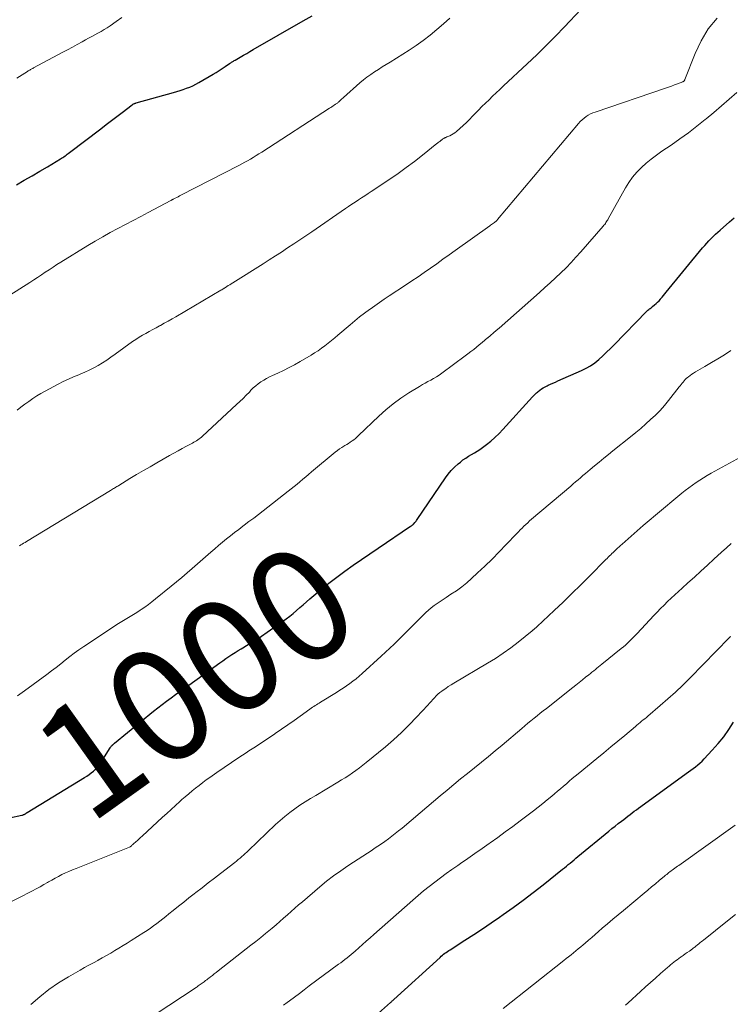
# Model space of a CAD drawing. Units: inches. Extents: x 1970000 to 1975045, y 585000 to 590000.
# Drawn here: x 1970554 to 1970679, y 585187 to 585361 of the extents above; entities that cross this region are included whole.
import ezdxf
from ezdxf.enums import TextEntityAlignment as Align

# ---------------------------------------------------------------- set-up
doc = ezdxf.new("R2010")
doc.units = ezdxf.units.IN
doc.header["$LTSCALE"] = 100
doc.header["$MEASUREMENT"] = 0
for name, color, linetype, lineweight in [('CONTOUR INDEX', 32, 'Continuous', 25), ('CONTOUR INDEX LABEL', 7, 'Continuous', 15), ('CONTOUR INTERMEDIATE', 40, 'Continuous', 15)]:
    doc.layers.add(name, color=color, linetype=linetype, lineweight=lineweight)
doc.styles.add('slant', font='romans.shx', dxfattribs={"oblique": 14.999978})

msp = doc.modelspace()

# ---------------------------------------------------------------- linework, layer by layer
at = {"layer": 'CONTOUR INDEX', "flags": 128}
for points, elevation in [([(1970553.25, 585332.19), (1970554.63, 585332.97), (1970556, 585333.75), (1970557.37, 585334.56), (1970558.73, 585335.37), (1970561.03, 585336.76), (1970561.23, 585336.88), (1970561.43, 585337.01), (1970561.63, 585337.14), (1970561.83, 585337.28), (1970562.02, 585337.42), (1970562.21, 585337.56), (1970562.41, 585337.7), (1970562.6, 585337.85), (1970568.14, 585342.08), (1970569.09, 585342.8), (1970570.04, 585343.52), (1970570.99, 585344.25), (1970571.94, 585344.97), (1970573.68, 585346.28), (1970573.77, 585346.34), (1970573.85, 585346.4), (1970573.95, 585346.45), (1970574.04, 585346.5), (1970574.14, 585346.54), (1970574.23, 585346.58), (1970574.33, 585346.62), (1970574.43, 585346.65), (1970581.03, 585348.49), (1970581.6, 585348.66), (1970582.18, 585348.84), (1970582.75, 585349.02), (1970583.32, 585349.22), (1970583.88, 585349.43), (1970584.43, 585349.67), (1970584.96, 585349.94), (1970585.49, 585350.22), (1970588.03, 585351.72), (1970588.56, 585352.04), (1970589.09, 585352.36), (1970589.61, 585352.7), (1970590.12, 585353.05), (1970590.91, 585353.58), (1970591.02, 585353.66), (1970591.15, 585353.74), (1970591.27, 585353.82), (1970591.39, 585353.9), (1970591.51, 585353.97), (1970591.64, 585354.04), (1970591.76, 585354.12), (1970591.89, 585354.19), (1970592.79, 585354.71), (1970593.37, 585355.05), (1970593.95, 585355.38), (1970594.53, 585355.72), (1970595.1, 585356.05), (1970603.91, 585361.11), (1970605.5, 585362.01)], 980), ([(1970543.21, 585218.47), (1970554.19, 585220.81), (1970554.3, 585220.84), (1970554.41, 585220.87), (1970554.52, 585220.91), (1970554.62, 585220.96), (1970554.71, 585221.01), (1970554.77, 585221.04), (1970554.82, 585221.07), (1970554.88, 585221.11), (1970554.93, 585221.14), (1970554.99, 585221.18), (1970555.04, 585221.22), (1970555.1, 585221.25), (1970555.16, 585221.29), (1970565.26, 585227.47), (1970565.68, 585227.73), (1970566.08, 585228.01), (1970566.47, 585228.3), (1970566.85, 585228.61), (1970567.15, 585228.86), (1970567.37, 585229.06), (1970567.56, 585229.27), (1970567.74, 585229.49), (1970567.91, 585229.73), (1970569.79, 585232.72), (1970569.83, 585232.78), (1970569.88, 585232.85), (1970569.93, 585232.91), (1970569.98, 585232.97), (1970570.03, 585233.04), (1970570.08, 585233.09), (1970570.14, 585233.15), (1970570.2, 585233.2), (1970570.24, 585233.23), (1970570.33, 585233.3), (1970570.41, 585233.37), (1970570.49, 585233.44), (1970570.58, 585233.51), (1970577.48, 585239.17), (1970578.24, 585239.78), (1970579.01, 585240.38), (1970579.78, 585240.96), (1970580.57, 585241.54), (1970581.36, 585242.11), (1970582.15, 585242.68), (1970582.94, 585243.24), (1970583.73, 585243.81), (1970589.23, 585247.73), (1970589.75, 585248.1), (1970590.28, 585248.47), (1970590.82, 585248.83), (1970591.35, 585249.2), (1970591.9, 585249.55), (1970592.44, 585249.89), (1970593, 585250.22), (1970593.55, 585250.55), (1970593.63, 585250.59), (1970594.22, 585250.94), (1970594.81, 585251.29), (1970595.39, 585251.67), (1970595.96, 585252.05), (1970600.34, 585255.06), (1970600.96, 585255.51), (1970601.58, 585255.97), (1970602.18, 585256.46), (1970602.76, 585256.97), (1970603.34, 585257.48), (1970603.92, 585257.99), (1970604.5, 585258.5), (1970605.09, 585259.01), (1970606.17, 585259.93), (1970607.3, 585260.88), (1970608.46, 585261.81), (1970609.64, 585262.71), (1970610.83, 585263.58), (1970611.32, 585263.93), (1970612.78, 585264.96), (1970614.24, 585265.98), (1970615.72, 585266.99), (1970617.19, 585267.99), (1970622.92, 585271.84), (1970622.99, 585271.89), (1970623.06, 585271.94), (1970623.13, 585271.99), (1970623.2, 585272.04), (1970623.3, 585272.12), (1970623.32, 585272.13), (1970623.34, 585272.15), (1970623.36, 585272.16), (1970623.37, 585272.18), (1970623.45, 585272.24), (1970623.47, 585272.26), (1970623.48, 585272.28), (1970623.5, 585272.29), (1970623.52, 585272.31), (1970623.69, 585272.52), (1970623.79, 585272.64), (1970623.89, 585272.76), (1970623.98, 585272.89), (1970624.07, 585273.02), (1970629.09, 585280.39), (1970629.59, 585281.06), (1970630.13, 585281.71), (1970630.71, 585282.3), (1970631.34, 585282.87), (1970631.73, 585283.2), (1970632.19, 585283.56), (1970632.67, 585283.9), (1970633.17, 585284.22), (1970633.68, 585284.51), (1970634.2, 585284.8), (1970634.71, 585285.11), (1970635.19, 585285.44), (1970635.67, 585285.78), (1970636.32, 585286.28), (1970637.1, 585286.91), (1970637.85, 585287.56), (1970638.57, 585288.25), (1970639.26, 585288.97), (1970644.5, 585294.7), (1970644.61, 585294.82), (1970644.73, 585294.95), (1970644.85, 585295.07), (1970644.97, 585295.19), (1970645.09, 585295.31), (1970645.21, 585295.43), (1970645.34, 585295.54), (1970645.47, 585295.65), (1970645.79, 585295.91), (1970646.08, 585296.13), (1970646.39, 585296.33), (1970646.72, 585296.51), (1970647.05, 585296.68), (1970647.23, 585296.76), (1970647.67, 585296.95), (1970648.1, 585297.14), (1970648.53, 585297.33), (1970648.97, 585297.52), (1970653.13, 585299.34), (1970653.95, 585299.76), (1970654.75, 585300.22), (1970655.5, 585300.75), (1970656.22, 585301.34), (1970656.9, 585301.97), (1970657.58, 585302.6), (1970658.25, 585303.25), (1970658.9, 585303.91), (1970664.64, 585309.78), (1970664.77, 585309.9), (1970664.9, 585310.02), (1970665.03, 585310.14), (1970665.16, 585310.25), (1970665.3, 585310.35), (1970665.44, 585310.46), (1970665.57, 585310.57), (1970665.71, 585310.68), (1970666.03, 585310.94), (1970666.32, 585311.18), (1970666.6, 585311.43), (1970666.86, 585311.7), (1970667.11, 585311.98), (1970667.13, 585312), (1970667.38, 585312.3), (1970667.64, 585312.6), (1970667.89, 585312.9), (1970668.13, 585313.2), (1970674.56, 585321.05), (1970674.92, 585321.47), (1970675.28, 585321.88), (1970675.66, 585322.28), (1970676.04, 585322.67), (1970676.44, 585323.06), (1970676.83, 585323.44), (1970677.24, 585323.81), (1970677.65, 585324.18), (1970679.3, 585325.63), (1970680.12, 585326.32)], 1000), ([(1970615.67, 585184.4), (1970619.4, 585187.74), (1970619.47, 585187.81), (1970619.54, 585187.88), (1970619.62, 585187.94), (1970619.69, 585188.01), (1970619.76, 585188.08), (1970619.83, 585188.14), (1970619.91, 585188.21), (1970619.98, 585188.27), (1970628.14, 585195.7), (1970628.35, 585195.88), (1970628.56, 585196.06), (1970628.77, 585196.24), (1970628.99, 585196.41), (1970629.21, 585196.57), (1970629.44, 585196.74), (1970629.67, 585196.89), (1970629.9, 585197.04), (1970632.54, 585198.73), (1970634.09, 585199.73), (1970635.63, 585200.74), (1970637.16, 585201.78), (1970638.67, 585202.82), (1970639.27, 585203.24), (1970641.07, 585204.52), (1970642.85, 585205.83), (1970644.61, 585207.16), (1970646.35, 585208.52), (1970649.79, 585211.25), (1970650.13, 585211.53), (1970650.47, 585211.8), (1970650.81, 585212.08), (1970651.15, 585212.36), (1970651.49, 585212.64), (1970651.83, 585212.93), (1970652.17, 585213.21), (1970652.51, 585213.49), (1970657.98, 585217.98), (1970658.53, 585218.44), (1970659.09, 585218.89), (1970659.65, 585219.33), (1970660.21, 585219.78), (1970660.6, 585220.08), (1970660.97, 585220.37), (1970661.34, 585220.65), (1970661.72, 585220.94), (1970662.1, 585221.22), (1970662.48, 585221.5), (1970662.85, 585221.78), (1970663.23, 585222.06), (1970663.62, 585222.34), (1970671.67, 585228.16), (1970672.08, 585228.46), (1970672.49, 585228.76), (1970672.9, 585229.07), (1970673.31, 585229.38), (1970673.71, 585229.7), (1970674.09, 585230.03), (1970674.46, 585230.38), (1970674.82, 585230.74), (1970676.27, 585232.27), (1970677.31, 585233.45), (1970678.28, 585234.66), (1970679.17, 585235.93), (1970680.01, 585237.25)], 1020)]:
    msp.add_lwpolyline(points, dxfattribs=dict(at, elevation=elevation))
at = {"layer": 'CONTOUR INTERMEDIATE', "flags": 128}
for points, elevation in [([(1970553.36, 585292.39), (1970554.05, 585292.89), (1970554.74, 585293.4), (1970555.42, 585293.91), (1970556.12, 585294.4), (1970556.83, 585294.87), (1970557.56, 585295.3), (1970558.3, 585295.72), (1970560.6, 585296.94), (1970561.51, 585297.4), (1970562.42, 585297.83), (1970563.34, 585298.24), (1970564.28, 585298.62), (1970564.5, 585298.71), (1970565.32, 585299.05), (1970566.13, 585299.42), (1970566.92, 585299.83), (1970567.7, 585300.27), (1970568.46, 585300.74), (1970569.21, 585301.22), (1970569.95, 585301.72), (1970570.68, 585302.23), (1970573.77, 585304.47), (1970574.34, 585304.86), (1970574.92, 585305.24), (1970575.51, 585305.6), (1970576.11, 585305.93), (1970576.73, 585306.26), (1970577.34, 585306.59), (1970577.94, 585306.92), (1970578.55, 585307.25), (1970578.71, 585307.33), (1970579.39, 585307.71), (1970580.07, 585308.09), (1970580.75, 585308.48), (1970581.43, 585308.87), (1970589.4, 585313.55), (1970589.48, 585313.59), (1970589.56, 585313.64), (1970589.64, 585313.69), (1970589.73, 585313.74), (1970589.81, 585313.79), (1970589.89, 585313.84), (1970589.97, 585313.89), (1970590.04, 585313.94), (1970590.42, 585314.19), (1970590.68, 585314.36), (1970590.95, 585314.53), (1970591.21, 585314.7), (1970591.48, 585314.87), (1970596.84, 585318.22), (1970597.93, 585318.91), (1970599.02, 585319.6), (1970600.1, 585320.3), (1970601.18, 585321.01), (1970602.26, 585321.72), (1970603.33, 585322.43), (1970604.4, 585323.15), (1970605.46, 585323.88), (1970611.42, 585327.97), (1970611.98, 585328.36), (1970612.55, 585328.74), (1970613.12, 585329.12), (1970613.69, 585329.5), (1970614.26, 585329.87), (1970614.84, 585330.25), (1970615.41, 585330.63), (1970615.98, 585331.01), (1970619.23, 585333.17), (1970620.71, 585334.18), (1970622.17, 585335.22), (1970623.61, 585336.3), (1970625.03, 585337.41), (1970627.58, 585339.45), (1970627.71, 585339.55), (1970627.83, 585339.65), (1970627.96, 585339.75), (1970628.08, 585339.85), (1970628.3, 585340.02), (1970628.32, 585340.03), (1970628.34, 585340.04), (1970628.35, 585340.05), (1970628.37, 585340.07), (1970628.44, 585340.12), (1970628.45, 585340.13), (1970628.47, 585340.14), (1970628.49, 585340.15), (1970628.5, 585340.17), (1970628.58, 585340.22), (1970628.6, 585340.23), (1970628.61, 585340.25), (1970628.63, 585340.26), (1970628.65, 585340.27), (1970628.75, 585340.33), (1970628.81, 585340.37), (1970628.88, 585340.41), (1970628.95, 585340.45), (1970629.02, 585340.48), (1970629.04, 585340.49), (1970629.12, 585340.53), (1970629.2, 585340.57), (1970629.28, 585340.6), (1970629.36, 585340.64), (1970629.84, 585340.84), (1970630.16, 585340.99), (1970630.46, 585341.15), (1970630.74, 585341.35), (1970631.02, 585341.57), (1970631.66, 585342.13), (1970632.24, 585342.65), (1970632.81, 585343.18), (1970633.36, 585343.73), (1970633.9, 585344.28), (1970634.31, 585344.72), (1970634.92, 585345.35), (1970635.54, 585345.98), (1970636.16, 585346.6), (1970636.8, 585347.21), (1970637.43, 585347.82), (1970638.08, 585348.43), (1970638.72, 585349.03), (1970639.36, 585349.63), (1970643.55, 585353.54), (1970645.24, 585355.14), (1970646.9, 585356.76), (1970648.53, 585358.41), (1970650.14, 585360.08), (1970653.03, 585363.13)], 988), ([(1970550.26, 585311.54), (1970555.61, 585314.91), (1970556.3, 585315.36), (1970556.99, 585315.8), (1970557.67, 585316.26), (1970558.35, 585316.72), (1970559.03, 585317.17), (1970559.71, 585317.63), (1970560.4, 585318.07), (1970561.1, 585318.5), (1970565.87, 585321.44), (1970567.18, 585322.23), (1970568.49, 585322.99), (1970569.82, 585323.73), (1970571.17, 585324.45), (1970572.51, 585325.16), (1970573.86, 585325.87), (1970575.21, 585326.58), (1970576.56, 585327.29), (1970580.52, 585329.39), (1970580.57, 585329.42), (1970580.62, 585329.45), (1970580.67, 585329.48), (1970580.72, 585329.5), (1970580.78, 585329.53), (1970580.83, 585329.56), (1970580.88, 585329.59), (1970580.93, 585329.61), (1970581.33, 585329.81), (1970581.58, 585329.94), (1970581.83, 585330.07), (1970582.07, 585330.2), (1970582.32, 585330.32), (1970592.57, 585335.6), (1970593.08, 585335.87), (1970593.6, 585336.15), (1970594.1, 585336.43), (1970594.61, 585336.73), (1970595.11, 585337.02), (1970595.61, 585337.33), (1970596.11, 585337.64), (1970596.6, 585337.95), (1970608.58, 585345.69), (1970608.8, 585345.83), (1970609.01, 585345.97), (1970609.23, 585346.11), (1970609.44, 585346.25), (1970609.65, 585346.39), (1970609.76, 585346.46), (1970609.87, 585346.54), (1970609.98, 585346.62), (1970610.08, 585346.7), (1970610.19, 585346.79), (1970610.29, 585346.88), (1970610.38, 585346.97), (1970610.48, 585347.06), (1970610.54, 585347.12), (1970610.66, 585347.24), (1970610.79, 585347.36), (1970610.92, 585347.48), (1970611.05, 585347.59), (1970613.97, 585350.17), (1970614.59, 585350.7), (1970615.22, 585351.2), (1970615.88, 585351.67), (1970616.55, 585352.13), (1970617.24, 585352.57), (1970617.92, 585353), (1970618.61, 585353.43), (1970619.3, 585353.86), (1970622.65, 585355.94), (1970623.93, 585356.78), (1970625.18, 585357.66), (1970626.4, 585358.6), (1970627.58, 585359.58), (1970628.73, 585360.59), (1970629.87, 585361.63)], 984), ([(1970553.33, 585351), (1970555.2, 585352.2), (1970555.33, 585352.28), (1970555.46, 585352.37), (1970555.59, 585352.44), (1970555.72, 585352.52), (1970555.86, 585352.6), (1970555.99, 585352.67), (1970556.13, 585352.74), (1970556.26, 585352.82), (1970561.44, 585355.58), (1970562.29, 585356.04), (1970563.15, 585356.5), (1970564, 585356.96), (1970564.85, 585357.43), (1970565.44, 585357.76), (1970565.99, 585358.06), (1970566.55, 585358.37), (1970567.1, 585358.67), (1970567.66, 585358.96), (1970568.21, 585359.27), (1970568.76, 585359.58), (1970569.29, 585359.92), (1970569.82, 585360.27), (1970570.88, 585361), (1970571.85, 585361.7)], 976), ([(1970553.78, 585268.41), (1970554.03, 585268.56), (1970554.27, 585268.71), (1970554.51, 585268.86), (1970554.76, 585269.01), (1970555, 585269.16), (1970569.85, 585278.15), (1970570.04, 585278.27), (1970570.23, 585278.38), (1970570.42, 585278.5), (1970570.6, 585278.61), (1970570.79, 585278.73), (1970570.98, 585278.85), (1970571.16, 585278.96), (1970571.35, 585279.08), (1970573.32, 585280.28), (1970574.5, 585280.99), (1970575.68, 585281.69), (1970576.87, 585282.38), (1970578.06, 585283.07), (1970580.3, 585284.34), (1970581.05, 585284.76), (1970581.81, 585285.18), (1970582.57, 585285.59), (1970583.33, 585286), (1970584.37, 585286.55), (1970584.61, 585286.68), (1970584.85, 585286.82), (1970585.08, 585286.96), (1970585.31, 585287.11), (1970585.53, 585287.27), (1970585.75, 585287.43), (1970585.96, 585287.61), (1970586.16, 585287.79), (1970592.17, 585293.35), (1970592.74, 585293.89), (1970593.31, 585294.44), (1970593.86, 585295), (1970594.42, 585295.57), (1970594.7, 585295.87), (1970595.12, 585296.28), (1970595.55, 585296.67), (1970596, 585297.02), (1970596.47, 585297.37), (1970596.96, 585297.68), (1970597.46, 585297.97), (1970597.98, 585298.24), (1970598.5, 585298.49), (1970599.46, 585298.92), (1970600.46, 585299.38), (1970601.45, 585299.87), (1970602.43, 585300.39), (1970603.39, 585300.93), (1970605.33, 585302.08), (1970605.96, 585302.47), (1970606.59, 585302.87), (1970607.19, 585303.3), (1970607.78, 585303.75), (1970608.36, 585304.21), (1970608.94, 585304.68), (1970609.51, 585305.15), (1970610.08, 585305.63), (1970612.23, 585307.45), (1970613.07, 585308.14), (1970613.92, 585308.83), (1970614.78, 585309.49), (1970615.66, 585310.14), (1970615.79, 585310.23), (1970616.61, 585310.82), (1970617.44, 585311.4), (1970618.28, 585311.97), (1970619.12, 585312.53), (1970622.02, 585314.44), (1970623.14, 585315.18), (1970624.25, 585315.93), (1970625.35, 585316.69), (1970626.45, 585317.47), (1970627.54, 585318.24), (1970628.64, 585319.02), (1970629.73, 585319.8), (1970630.82, 585320.58), (1970636.92, 585324.93), (1970637.08, 585325.05), (1970637.25, 585325.16), (1970637.41, 585325.28), (1970637.58, 585325.39), (1970637.75, 585325.52), (1970637.83, 585325.57), (1970637.9, 585325.63), (1970637.98, 585325.69), (1970638.05, 585325.75), (1970638.12, 585325.82), (1970638.18, 585325.88), (1970638.25, 585325.95), (1970638.31, 585326.03), (1970652.61, 585343.02), (1970652.92, 585343.35), (1970653.24, 585343.67), (1970653.59, 585343.96), (1970653.95, 585344.23), (1970654.33, 585344.47), (1970654.72, 585344.68), (1970655.13, 585344.87), (1970655.55, 585345.03), (1970667.99, 585349.24), (1970668.53, 585349.42), (1970669.06, 585349.62), (1970669.6, 585349.81), (1970670.13, 585350.02), (1970671.06, 585350.38), (1970671.12, 585350.41), (1970671.18, 585350.44), (1970671.23, 585350.48), (1970671.28, 585350.52), (1970671.33, 585350.58), (1970671.37, 585350.63), (1970671.4, 585350.69), (1970671.43, 585350.75), (1970673.22, 585355.34), (1970674.29, 585357.59), (1970675.56, 585359.71), (1970677.12, 585361.62)], 992), ([(1970553.43, 585241.92), (1970554.69, 585242.8), (1970558.64, 585245.68), (1970559.46, 585246.29), (1970560.27, 585246.91), (1970561.07, 585247.55), (1970561.87, 585248.19), (1970562.66, 585248.83), (1970563.47, 585249.45), (1970564.3, 585250.05), (1970565.15, 585250.62), (1970570.41, 585254.09), (1970570.99, 585254.47), (1970571.58, 585254.83), (1970572.17, 585255.19), (1970572.76, 585255.54), (1970573.36, 585255.89), (1970573.95, 585256.25), (1970574.53, 585256.63), (1970575.1, 585257.01), (1970575.28, 585257.12), (1970575.93, 585257.58), (1970576.57, 585258.05), (1970577.2, 585258.53), (1970577.82, 585259.02), (1970580.61, 585261.27), (1970581.55, 585262.05), (1970582.49, 585262.83), (1970583.42, 585263.62), (1970584.34, 585264.42), (1970587.61, 585267.29), (1970588.3, 585267.88), (1970588.99, 585268.47), (1970589.69, 585269.05), (1970590.4, 585269.63), (1970591.11, 585270.19), (1970591.82, 585270.75), (1970592.54, 585271.31), (1970593.27, 585271.86), (1970593.5, 585272.03), (1970594.35, 585272.67), (1970595.19, 585273.31), (1970596.03, 585273.95), (1970596.86, 585274.6), (1970601.3, 585278.04), (1970601.82, 585278.46), (1970602.34, 585278.87), (1970602.86, 585279.3), (1970603.37, 585279.73), (1970603.88, 585280.16), (1970604.39, 585280.59), (1970604.9, 585281.02), (1970605.41, 585281.45), (1970609.61, 585284.95), (1970609.98, 585285.24), (1970610.35, 585285.51), (1970610.75, 585285.77), (1970611.15, 585286.01), (1970611.31, 585286.1), (1970611.64, 585286.29), (1970611.96, 585286.49), (1970612.27, 585286.7), (1970612.58, 585286.92), (1970612.88, 585287.14), (1970613.18, 585287.38), (1970613.46, 585287.63), (1970613.74, 585287.88), (1970617.31, 585291.29), (1970618.56, 585292.42), (1970619.86, 585293.49), (1970621.22, 585294.47), (1970622.62, 585295.4), (1970624.53, 585296.57), (1970625.02, 585296.87), (1970625.51, 585297.15), (1970626, 585297.43), (1970626.5, 585297.69), (1970627, 585297.97), (1970627.49, 585298.25), (1970627.96, 585298.56), (1970628.43, 585298.89), (1970632.56, 585301.93), (1970633.07, 585302.31), (1970633.58, 585302.7), (1970634.08, 585303.09), (1970634.58, 585303.49), (1970635.07, 585303.89), (1970635.56, 585304.29), (1970636.05, 585304.7), (1970636.54, 585305.11), (1970636.58, 585305.14), (1970637.08, 585305.57), (1970637.58, 585306), (1970638.08, 585306.43), (1970638.58, 585306.87), (1970645.73, 585313.17), (1970646.69, 585314.02), (1970647.63, 585314.88), (1970648.57, 585315.75), (1970649.5, 585316.63), (1970650.41, 585317.53), (1970651.3, 585318.44), (1970652.17, 585319.38), (1970653.03, 585320.33), (1970656.99, 585324.87), (1970657.12, 585325.02), (1970657.24, 585325.18), (1970657.36, 585325.34), (1970657.47, 585325.51), (1970657.58, 585325.67), (1970657.68, 585325.84), (1970657.78, 585326.01), (1970657.88, 585326.19), (1970660.9, 585331.61), (1970661.51, 585332.59), (1970662.17, 585333.53), (1970662.93, 585334.39), (1970663.73, 585335.21), (1970664.6, 585335.98), (1970665.49, 585336.72), (1970666.42, 585337.42), (1970667.36, 585338.09), (1970668.98, 585339.19), (1970670.53, 585340.27), (1970672.05, 585341.37), (1970673.54, 585342.52), (1970675.02, 585343.69), (1970675.18, 585343.82), (1970676.55, 585344.96), (1970677.91, 585346.11), (1970679.25, 585347.28), (1970680.59, 585348.46)], 996), ([(1970551.02, 585204.84), (1970556.07, 585207.46), (1970556.75, 585207.82), (1970557.42, 585208.18), (1970558.09, 585208.55), (1970558.75, 585208.93), (1970558.89, 585209.02), (1970559.49, 585209.35), (1970560.08, 585209.68), (1970560.69, 585210), (1970561.29, 585210.31), (1970561.91, 585210.61), (1970562.53, 585210.89), (1970563.15, 585211.16), (1970563.78, 585211.42), (1970573.26, 585215.19), (1970573.37, 585215.25), (1970573.57, 585215.42), (1970573.67, 585215.5), (1970573.76, 585215.58), (1970573.85, 585215.66), (1970573.94, 585215.74), (1970574.33, 585216.09), (1970574.62, 585216.34), (1970574.9, 585216.6), (1970575.19, 585216.86), (1970575.47, 585217.12), (1970579.04, 585220.44), (1970579.81, 585221.14), (1970580.58, 585221.84), (1970581.35, 585222.54), (1970582.13, 585223.23), (1970582.5, 585223.56), (1970583.1, 585224.08), (1970583.7, 585224.6), (1970584.31, 585225.1), (1970584.92, 585225.6), (1970585.54, 585226.08), (1970586.17, 585226.56), (1970586.8, 585227.03), (1970587.45, 585227.49), (1970588.69, 585228.37), (1970589.97, 585229.26), (1970591.25, 585230.13), (1970592.54, 585230.99), (1970593.84, 585231.84), (1970594.33, 585232.16), (1970595.49, 585232.91), (1970596.64, 585233.67), (1970597.79, 585234.43), (1970598.94, 585235.2), (1970599.01, 585235.25), (1970600.12, 585236.01), (1970601.22, 585236.77), (1970602.32, 585237.54), (1970603.41, 585238.31), (1970605.14, 585239.55), (1970605.36, 585239.71), (1970605.59, 585239.87), (1970605.82, 585240.02), (1970606.05, 585240.18), (1970606.28, 585240.33), (1970606.51, 585240.48), (1970606.75, 585240.63), (1970606.99, 585240.77), (1970609.82, 585242.51), (1970610.42, 585242.88), (1970611.01, 585243.26), (1970611.6, 585243.65), (1970612.17, 585244.06), (1970612.74, 585244.47), (1970613.3, 585244.9), (1970613.84, 585245.35), (1970614.37, 585245.82), (1970617.74, 585248.89), (1970618.51, 585249.6), (1970619.28, 585250.31), (1970620.03, 585251.04), (1970620.77, 585251.78), (1970625.13, 585256.16), (1970625.6, 585256.6), (1970626.07, 585257.03), (1970626.57, 585257.44), (1970627.08, 585257.84), (1970627.61, 585258.21), (1970628.13, 585258.58), (1970628.67, 585258.94), (1970629.21, 585259.29), (1970630.07, 585259.83), (1970631.03, 585260.46), (1970631.96, 585261.14), (1970632.85, 585261.86), (1970633.72, 585262.61), (1970634.78, 585263.6), (1970636.08, 585264.82), (1970637.36, 585266.06), (1970638.61, 585267.33), (1970639.85, 585268.61), (1970641.66, 585270.54), (1970641.98, 585270.87), (1970642.3, 585271.2), (1970642.63, 585271.53), (1970642.96, 585271.85), (1970643.29, 585272.17), (1970643.63, 585272.48), (1970643.98, 585272.79), (1970644.33, 585273.09), (1970651.23, 585278.96), (1970651.66, 585279.33), (1970652.09, 585279.7), (1970652.53, 585280.06), (1970652.96, 585280.43), (1970653.39, 585280.8), (1970653.83, 585281.16), (1970654.27, 585281.53), (1970654.7, 585281.9), (1970655.45, 585282.52), (1970656.26, 585283.19), (1970657.07, 585283.86), (1970657.89, 585284.52), (1970658.71, 585285.18), (1970661.82, 585287.67), (1970662.73, 585288.4), (1970663.62, 585289.15), (1970664.5, 585289.92), (1970665.37, 585290.69), (1970666.21, 585291.5), (1970667.03, 585292.33), (1970667.8, 585293.2), (1970668.55, 585294.09), (1970670.43, 585296.46), (1970670.6, 585296.67), (1970670.77, 585296.89), (1970670.94, 585297.11), (1970671.11, 585297.33), (1970671.29, 585297.55), (1970671.47, 585297.75), (1970671.67, 585297.94), (1970671.88, 585298.12), (1970672.04, 585298.25), (1970672.34, 585298.48), (1970672.64, 585298.71), (1970672.96, 585298.91), (1970673.28, 585299.11), (1970674.96, 585300.07), (1970676.12, 585300.76), (1970677.27, 585301.45), (1970678.41, 585302.16), (1970679.55, 585302.88)], 1004), ([(1970555.8, 585187.36), (1970557.36, 585188.72), (1970558.98, 585190.01), (1970560.69, 585191.18), (1970562.45, 585192.27), (1970564.52, 585193.45), (1970565.3, 585193.89), (1970566.07, 585194.32), (1970566.84, 585194.75), (1970567.62, 585195.17), (1970567.68, 585195.21), (1970568.43, 585195.62), (1970569.17, 585196.03), (1970569.91, 585196.46), (1970570.64, 585196.89), (1970571.37, 585197.33), (1970572.1, 585197.77), (1970572.82, 585198.22), (1970573.55, 585198.67), (1970575.79, 585200.09), (1970576.37, 585200.46), (1970576.93, 585200.84), (1970577.49, 585201.24), (1970578.04, 585201.66), (1970578.58, 585202.08), (1970579.12, 585202.5), (1970579.66, 585202.93), (1970580.19, 585203.36), (1970580.97, 585203.99), (1970581.89, 585204.73), (1970582.82, 585205.47), (1970583.75, 585206.21), (1970584.68, 585206.94), (1970584.98, 585207.16), (1970586.07, 585208), (1970587.15, 585208.84), (1970588.24, 585209.68), (1970589.32, 585210.52), (1970591.83, 585212.46), (1970592.15, 585212.71), (1970592.46, 585212.96), (1970592.77, 585213.23), (1970593.07, 585213.49), (1970593.37, 585213.76), (1970593.67, 585214.04), (1970593.96, 585214.31), (1970594.26, 585214.59), (1970599.04, 585219.15), (1970599.86, 585219.89), (1970600.69, 585220.61), (1970601.56, 585221.28), (1970602.45, 585221.94), (1970603.36, 585222.56), (1970604.28, 585223.17), (1970605.22, 585223.75), (1970606.16, 585224.32), (1970610.06, 585226.63), (1970610.71, 585227.03), (1970611.36, 585227.43), (1970612, 585227.84), (1970612.64, 585228.27), (1970613.27, 585228.7), (1970613.89, 585229.15), (1970614.49, 585229.62), (1970615.09, 585230.1), (1970618.48, 585232.9), (1970619.92, 585234.14), (1970621.33, 585235.41), (1970622.68, 585236.75), (1970624, 585238.12), (1970625.99, 585240.27), (1970626.29, 585240.6), (1970626.58, 585240.92), (1970626.87, 585241.24), (1970627.16, 585241.57), (1970627.46, 585241.88), (1970627.77, 585242.18), (1970628.11, 585242.46), (1970628.45, 585242.73), (1970628.66, 585242.88), (1970629.13, 585243.2), (1970629.6, 585243.52), (1970630.08, 585243.82), (1970630.56, 585244.12), (1970636.52, 585247.64), (1970637.93, 585248.51), (1970639.31, 585249.43), (1970640.65, 585250.4), (1970641.97, 585251.4), (1970644.45, 585253.39), (1970644.5, 585253.44), (1970644.56, 585253.48), (1970644.62, 585253.53), (1970644.67, 585253.58), (1970644.72, 585253.63), (1970644.78, 585253.68), (1970644.83, 585253.73), (1970644.89, 585253.77), (1970644.96, 585253.84), (1970645.06, 585253.91), (1970645.15, 585253.99), (1970645.24, 585254.08), (1970645.33, 585254.16), (1970648.32, 585256.97), (1970649.89, 585258.47), (1970651.46, 585259.98), (1970653.01, 585261.51), (1970654.55, 585263.04), (1970657.46, 585265.97), (1970657.67, 585266.18), (1970657.88, 585266.4), (1970658.1, 585266.61), (1970658.31, 585266.82), (1970658.53, 585267.03), (1970658.74, 585267.24), (1970658.96, 585267.45), (1970659.18, 585267.65), (1970659.27, 585267.73), (1970659.53, 585267.98), (1970659.8, 585268.22), (1970660.06, 585268.46), (1970660.33, 585268.7), (1970661.91, 585270.1), (1970662.98, 585271.03), (1970664.05, 585271.96), (1970665.13, 585272.88), (1970666.21, 585273.79), (1970670.88, 585277.67), (1970671.49, 585278.16), (1970672.11, 585278.64), (1970672.75, 585279.11), (1970673.39, 585279.56), (1970674.05, 585279.99), (1970674.71, 585280.41), (1970675.39, 585280.82), (1970676.07, 585281.21), (1970683.17, 585285.14)], 1008), ([(1970575.37, 585184.01), (1970585.01, 585190.4), (1970585.19, 585190.52), (1970585.37, 585190.64), (1970585.55, 585190.77), (1970585.73, 585190.89), (1970585.9, 585191.02), (1970586.08, 585191.14), (1970586.25, 585191.27), (1970586.43, 585191.4), (1970586.48, 585191.44), (1970586.68, 585191.59), (1970586.88, 585191.75), (1970587.08, 585191.9), (1970587.28, 585192.05), (1970587.55, 585192.26), (1970587.89, 585192.51), (1970588.22, 585192.77), (1970588.56, 585193.03), (1970588.89, 585193.29), (1970594.71, 585197.84), (1970595.58, 585198.52), (1970596.44, 585199.2), (1970597.29, 585199.9), (1970598.14, 585200.6), (1970598.46, 585200.87), (1970599.14, 585201.44), (1970599.81, 585202.02), (1970600.48, 585202.6), (1970601.14, 585203.19), (1970601.81, 585203.78), (1970602.47, 585204.37), (1970603.14, 585204.95), (1970603.82, 585205.53), (1970606.89, 585208.14), (1970608.09, 585209.13), (1970609.32, 585210.09), (1970610.58, 585211), (1970611.86, 585211.88), (1970612.82, 585212.52), (1970613.64, 585213.06), (1970614.46, 585213.6), (1970615.29, 585214.13), (1970616.12, 585214.66), (1970616.48, 585214.9), (1970617.12, 585215.32), (1970617.76, 585215.75), (1970618.39, 585216.19), (1970619.01, 585216.64), (1970619.62, 585217.1), (1970620.23, 585217.56), (1970620.82, 585218.04), (1970621.42, 585218.53), (1970624.6, 585221.21), (1970625.79, 585222.21), (1970626.99, 585223.22), (1970628.18, 585224.22), (1970629.38, 585225.22), (1970630.58, 585226.21), (1970631.78, 585227.21), (1970632.99, 585228.19), (1970634.21, 585229.17), (1970634.23, 585229.18), (1970635.46, 585230.17), (1970636.68, 585231.17), (1970637.89, 585232.17), (1970639.09, 585233.18), (1970642.61, 585236.15), (1970643.14, 585236.6), (1970643.68, 585237.05), (1970644.21, 585237.49), (1970644.75, 585237.94), (1970645.3, 585238.37), (1970645.84, 585238.81), (1970646.39, 585239.25), (1970646.93, 585239.68), (1970651.59, 585243.35), (1970652.17, 585243.8), (1970652.74, 585244.26), (1970653.31, 585244.71), (1970653.87, 585245.18), (1970654.42, 585245.63), (1970654.71, 585245.86), (1970655, 585246.1), (1970655.3, 585246.33), (1970655.59, 585246.56), (1970655.88, 585246.8), (1970656.17, 585247.03), (1970656.47, 585247.26), (1970656.76, 585247.5), (1970660.17, 585250.24), (1970660.55, 585250.55), (1970660.91, 585250.87), (1970661.27, 585251.2), (1970661.62, 585251.53), (1970661.96, 585251.88), (1970662.3, 585252.23), (1970662.64, 585252.58), (1970662.97, 585252.93), (1970665.91, 585256.07), (1970666.51, 585256.7), (1970667.12, 585257.33), (1970667.74, 585257.94), (1970668.37, 585258.55), (1970669.01, 585259.14), (1970669.65, 585259.74), (1970670.29, 585260.33), (1970670.93, 585260.91), (1970671.95, 585261.83), (1970673.1, 585262.88), (1970674.25, 585263.93), (1970675.4, 585264.98), (1970676.54, 585266.04), (1970677.91, 585267.3), (1970678.75, 585268.06), (1970679.62, 585268.8)], 1012), ([(1970600.43, 585187.23), (1970601.11, 585187.74), (1970601.51, 585188.04), (1970602.38, 585188.69), (1970603.26, 585189.34), (1970604.14, 585189.99), (1970605.01, 585190.64), (1970610.21, 585194.47), (1970610.59, 585194.75), (1970610.96, 585195.03), (1970611.33, 585195.32), (1970611.7, 585195.61), (1970612.06, 585195.9), (1970612.42, 585196.2), (1970612.77, 585196.5), (1970613.13, 585196.81), (1970613.76, 585197.38), (1970614.43, 585197.97), (1970615.1, 585198.56), (1970615.77, 585199.15), (1970616.44, 585199.74), (1970623.3, 585205.81), (1970624.25, 585206.63), (1970625.22, 585207.44), (1970626.2, 585208.23), (1970627.19, 585209), (1970628.2, 585209.76), (1970629.22, 585210.5), (1970630.24, 585211.23), (1970631.28, 585211.95), (1970631.76, 585212.27), (1970633.03, 585213.15), (1970634.3, 585214.03), (1970635.57, 585214.92), (1970636.84, 585215.81), (1970637, 585215.92), (1970638.34, 585216.88), (1970639.67, 585217.85), (1970640.99, 585218.82), (1970642.31, 585219.81), (1970644.68, 585221.6), (1970645.49, 585222.22), (1970646.29, 585222.85), (1970647.08, 585223.5), (1970647.87, 585224.15), (1970648.37, 585224.58), (1970648.9, 585225.03), (1970649.42, 585225.48), (1970649.94, 585225.93), (1970650.47, 585226.38), (1970650.99, 585226.82), (1970651.52, 585227.27), (1970652.05, 585227.71), (1970652.58, 585228.14), (1970655.86, 585230.83), (1970657.09, 585231.84), (1970658.32, 585232.86), (1970659.55, 585233.88), (1970660.78, 585234.91), (1970662.68, 585236.5), (1970662.95, 585236.73), (1970663.23, 585236.96), (1970663.5, 585237.18), (1970663.78, 585237.4), (1970664.06, 585237.63), (1970664.33, 585237.85), (1970664.61, 585238.08), (1970664.88, 585238.31), (1970667.08, 585240.17), (1970668.43, 585241.36), (1970669.76, 585242.56), (1970671.06, 585243.8), (1970672.33, 585245.07), (1970679.27, 585252.17), (1970679.35, 585252.25), (1970679.43, 585252.33), (1970679.5, 585252.41)], 1016), ([(1970639.29, 585186.68), (1970650, 585195.12), (1970650.43, 585195.47), (1970650.87, 585195.81), (1970651.3, 585196.16), (1970651.73, 585196.5), (1970652.16, 585196.85), (1970652.58, 585197.21), (1970653.01, 585197.56), (1970653.43, 585197.92), (1970653.77, 585198.22), (1970654.36, 585198.73), (1970654.95, 585199.23), (1970655.54, 585199.74), (1970656.13, 585200.25), (1970656.81, 585200.83), (1970657.75, 585201.62), (1970658.69, 585202.42), (1970659.62, 585203.21), (1970660.57, 585203.99), (1970664.2, 585207.03), (1970664.87, 585207.58), (1970665.54, 585208.14), (1970666.21, 585208.69), (1970666.88, 585209.25), (1970667.83, 585210.04), (1970668.02, 585210.2), (1970668.21, 585210.35), (1970668.41, 585210.51), (1970668.6, 585210.66), (1970668.79, 585210.82), (1970668.99, 585210.97), (1970669.18, 585211.12), (1970669.38, 585211.26), (1970669.43, 585211.3), (1970669.65, 585211.46), (1970669.88, 585211.62), (1970670.1, 585211.79), (1970670.33, 585211.95), (1970680.29, 585219.07)], 1024), ([(1970660.9, 585187.28), (1970661.37, 585187.69), (1970663.6, 585189.69), (1970664.48, 585190.48), (1970665.36, 585191.26), (1970666.24, 585192.04), (1970667.12, 585192.82), (1970668.34, 585193.89), (1970668.62, 585194.13), (1970668.9, 585194.37), (1970669.18, 585194.6), (1970669.46, 585194.83), (1970669.75, 585195.06), (1970670.04, 585195.28), (1970670.34, 585195.5), (1970670.64, 585195.71), (1970670.76, 585195.8), (1970671.13, 585196.05), (1970671.49, 585196.3), (1970671.85, 585196.56), (1970672.21, 585196.81), (1970672.78, 585197.22), (1970672.91, 585197.32), (1970673.05, 585197.42), (1970673.18, 585197.52), (1970673.31, 585197.62), (1970673.44, 585197.73), (1970673.57, 585197.84), (1970673.7, 585197.95), (1970673.83, 585198.05), (1970673.95, 585198.15), (1970674.13, 585198.31), (1970674.32, 585198.46), (1970674.51, 585198.61), (1970674.7, 585198.76), (1970678.95, 585202.13), (1970680.36, 585203.24)], 1028)]:
    msp.add_lwpolyline(points, dxfattribs=dict(at, elevation=elevation))

# ---------------------------------------------------------------- texts
at = {"layer": 'CONTOUR INDEX LABEL', "style": 'slant', "oblique": 15}
msp.add_text('1000', height=20, rotation=35.5054, dxfattribs=at).set_placement((1970584.81, 585244.58, 1000), align=Align.MIDDLE_CENTER)

doc.saveas('drawing.dxf')
